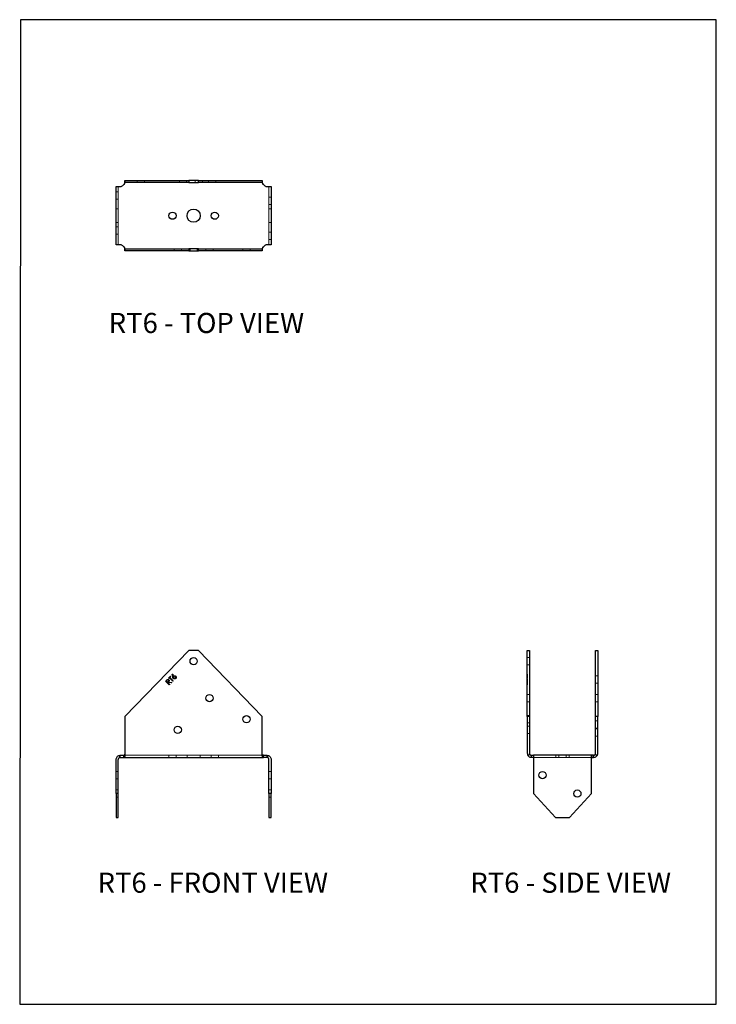
# Model space of a CAD drawing. Units: millimetres. Extents: x -1131 to -711, y -487 to 107.
import ezdxf

# ---------------------------------------------------------------- set-up
doc = ezdxf.new("R2010")
doc.units = ezdxf.units.MM
doc.header["$MEASUREMENT"] = 0
doc.layers.get('0').update_dxf_attribs({"linetype": 'CONTINUOUS'})
doc.layers.add('OBJ', color=179, linetype='CONTINUOUS')
doc.layers.add('PDF2_Geometry', color=7, linetype='CONTINUOUS')
doc.styles.add('SLDTEXTSTYLE0', font='TXT', dxfattribs={"width": 0.605})

msp = doc.modelspace()

# ---------------------------------------------------------------- linework, layer by layer
msp.add_lwpolyline([(-1131.36, -487.39), (-710.89, -487.39), (-710.89, 106.78), (-1130.96, 106.81)], close=True)
at = {"layer": 'PDF2_Geometry', "lineweight": 25}
for points in [[(-1068.49, -30.24), (-1068.7, -29.99), (-1068.93, -29.77), (-1069.19, -29.57), (-1069.46, -29.4), (-1069.74, -29.26), (-1070.04, -29.15), (-1070.35, -29.06), (-1070.67, -29.01), (-1071.15, -28.99), (-1071.55, -28.99), (-1071.94, -28.99), (-1072.28, -28.99), (-1072.58, -28.99), (-1072.82, -28.99), (-1073, -28.99), (-1073.11, -28.99), (-1073.14, -28.99), (-1073.14, 6.08), (-1073.11, 6.08), (-1073, 6.08), (-1072.82, 6.08), (-1072.58, 6.08), (-1072.28, 6.08), (-1071.94, 6.08), (-1071.55, 6.08), (-1071.15, 6.08), (-1070.67, 6.1), (-1070.35, 6.15), (-1070.04, 6.24), (-1069.74, 6.35), (-1069.46, 6.49), (-1069.19, 6.66), (-1068.93, 6.86), (-1068.7, 7.08), (-1068.49, 7.33)], [(-1067.83, 9.5), (-1067.92, 8.92), (-1068.03, 8.44), (-1068.19, 7.99), (-1068.49, 7.33), (-1068.19, 7.64), (-1068.03, 7.84), (-1067.92, 8.07), (-1067.83, 8.33), (-1067.83, 8.37), (-1067.83, 8.39), (-1067.83, 8.42), (-1067.83, 8.44), (-1067.83, 8.45), (-1067.83, 8.47), (-1067.83, 8.47), (-1067.83, 8.47)], [(-1029.34, 8.47), (-1023.42, 8.47), (-1023.42, 9.8), (-1029.34, 9.8)], [(-1023.42, 9.8), (-984.93, 9.8), (-984.93, 8.47), (-1023.42, 8.47)], [(-984.93, 8.47), (-984.93, 8.47), (-984.93, 8.47), (-984.93, 8.45), (-984.93, 8.44), (-984.93, 8.42), (-984.93, 8.39), (-984.93, 8.37), (-984.93, 8.33), (-984.83, 8.07), (-984.73, 7.84), (-984.56, 7.64), (-984.26, 7.33), (-984.56, 7.99), (-984.73, 8.44), (-984.83, 8.92), (-984.93, 9.5)], [(-984.26, 7.33), (-984.06, 7.08), (-983.83, 6.86), (-983.57, 6.66), (-983.3, 6.49), (-983.01, 6.35), (-982.71, 6.24), (-982.41, 6.15), (-982.09, 6.1), (-981.61, 6.08), (-981.2, 6.08), (-980.82, 6.08), (-980.48, 6.08), (-980.18, 6.08), (-979.94, 6.08), (-979.76, 6.08), (-979.65, 6.08), (-979.61, 6.08), (-979.61, -28.99), (-979.65, -28.99), (-979.76, -28.99), (-979.94, -28.99), (-980.18, -28.99), (-980.48, -28.99), (-980.82, -28.99), (-981.2, -28.99), (-981.61, -28.99), (-982.09, -29.01), (-982.41, -29.06), (-982.71, -29.15), (-983.01, -29.26), (-983.3, -29.4), (-983.57, -29.57), (-983.83, -29.77), (-984.06, -29.99), (-984.26, -30.24)], [(-1067.83, -31.38), (-1067.83, -31.38), (-1067.83, -31.38), (-1067.83, -31.37), (-1067.83, -31.35), (-1067.83, -31.33), (-1067.83, -31.31), (-1067.83, -31.28), (-1067.83, -31.25), (-1067.92, -30.98), (-1068.03, -30.76), (-1068.19, -30.55), (-1068.49, -30.24), (-1068.19, -30.91), (-1068.03, -31.36), (-1067.92, -31.84), (-1067.83, -32.41)], [(-1029.34, -32.71), (-1067.83, -32.71), (-1067.83, -31.38), (-1029.34, -31.38)], [(-1023.42, -31.38), (-984.93, -31.38), (-984.93, -32.71), (-1023.42, -32.71)], [(-984.93, -32.41), (-984.83, -31.84), (-984.73, -31.36), (-984.56, -30.91), (-984.26, -30.24), (-984.56, -30.55), (-984.73, -30.76), (-984.83, -30.98), (-984.93, -31.25), (-984.93, -31.28), (-984.93, -31.31), (-984.93, -31.33), (-984.93, -31.35), (-984.93, -31.37), (-984.93, -31.38), (-984.93, -31.38), (-984.93, -31.38)], [(-823.63, -313.76), (-824.96, -313.76), (-824.96, -273.91), (-823.63, -273.91), (-823.63, -313.76), (-823.63, -335.98), (-823.63, -336.05), (-823.62, -336.12), (-823.61, -336.19), (-823.6, -336.26), (-823.58, -336.33), (-823.55, -336.4), (-823.53, -336.46), (-823.49, -336.53)], [(-783.91, -336.53), (-783.88, -336.46), (-783.85, -336.4), (-783.83, -336.33), (-783.81, -336.26), (-783.79, -336.19), (-783.78, -336.12), (-783.78, -336.05), (-783.77, -335.98), (-783.77, -313.76), (-783.77, -273.91), (-782.45, -273.91), (-782.45, -313.76)], [(-824.96, -313.76), (-824.96, -335.98), (-824.95, -336.13), (-824.94, -336.29), (-824.92, -336.44), (-824.88, -336.59), (-824.84, -336.74), (-824.79, -336.88), (-824.73, -337.02), (-824.66, -337.16)], [(-782.75, -337.16), (-782.68, -337.02), (-782.62, -336.88), (-782.57, -336.74), (-782.52, -336.59), (-782.49, -336.44), (-782.47, -336.29), (-782.45, -336.13), (-782.45, -335.98), (-782.45, -313.76), (-783.77, -313.76)], [(-1073.14, -360.23), (-1073.14, -374.58), (-1071.82, -374.58), (-1071.82, -360.23), (-1071.82, -339.6), (-1071.8, -339.41), (-1071.75, -339.22), (-1071.67, -339.04), (-1071.56, -338.87), (-1071.42, -338.73), (-1071.26, -338.62), (-1071.08, -338.53), (-1070.89, -338.48), (-1070.67, -338.46), (-1070.35, -338.46), (-1070.04, -338.46), (-1069.74, -338.46), (-1069.46, -338.46), (-1069.19, -338.46), (-1068.93, -338.46), (-1068.7, -338.46), (-1068.49, -338.46), (-1068.49, -337.13), (-1068.19, -337.09), (-1068.03, -337.01), (-1067.92, -336.86), (-1067.83, -336.53)], [(-1071.82, -360.23), (-1073.14, -360.23), (-1073.14, -339.6), (-1073.11, -339.18), (-1073, -338.77), (-1072.82, -338.38), (-1072.58, -338.03), (-1072.28, -337.73), (-1071.94, -337.48), (-1071.55, -337.29), (-1071.15, -337.18)], [(-1070.89, -338.48), (-1071.15, -337.18), (-1070.67, -337.13)], [(-1070.67, -338.46), (-1070.67, -337.13), (-1070.35, -337.13), (-1070.04, -337.13), (-1069.74, -337.13), (-1069.46, -337.13), (-1069.19, -337.13), (-1068.93, -337.13), (-1068.7, -337.13), (-1068.49, -337.13)], [(-981.61, -337.18), (-981.2, -337.29), (-980.82, -337.48), (-980.48, -337.73), (-980.18, -338.03), (-979.94, -338.38), (-979.76, -338.77), (-979.65, -339.18), (-979.61, -339.6), (-979.61, -360.23), (-980.94, -360.23), (-980.94, -339.6), (-980.96, -339.41), (-981.01, -339.22), (-981.09, -339.04), (-981.2, -338.87), (-981.34, -338.73), (-981.5, -338.62), (-981.68, -338.53), (-981.87, -338.48), (-982.09, -338.46), (-982.41, -338.46), (-982.71, -338.46), (-983.01, -338.46), (-983.3, -338.46), (-983.57, -338.46), (-983.83, -338.46), (-984.06, -338.46), (-984.26, -338.46), (-984.26, -337.13), (-984.56, -337.09), (-984.73, -337.01), (-984.83, -336.86), (-984.93, -336.53)], [(-984.26, -337.13), (-984.06, -337.13), (-983.83, -337.13), (-983.57, -337.13), (-983.3, -337.13), (-983.01, -337.13), (-982.71, -337.13), (-982.41, -337.13), (-982.09, -337.13), (-982.09, -338.46)], [(-982.09, -337.13), (-981.61, -337.18), (-981.87, -338.48)], [(-822.48, -338.46), (-823.15, -338.36), (-823.6, -338.19), (-824.08, -337.87), (-824.66, -337.16), (-823.49, -336.53), (-823.23, -336.86), (-823, -337.01), (-822.8, -337.09), (-822.48, -337.13)], [(-784.92, -337.13), (-784.61, -337.09), (-784.4, -337.01), (-784.18, -336.86), (-783.91, -336.53), (-782.75, -337.16), (-783.32, -337.87), (-783.8, -338.19), (-784.25, -338.36), (-784.92, -338.46)], [(-980.94, -360.23), (-980.94, -374.58), (-979.61, -374.58), (-979.61, -360.23)]]:
    msp.add_lwpolyline(points, dxfattribs=at)
at = {"layer": 'PDF2_Geometry', "lineweight": 18}
for points in [[(-1071.82, -28.99), (-1071.82, 6.08)], [(-1070.89, 6.08), (-1071.15, 6.08)], [(-1070.67, 6.1), (-1070.67, 6.1)], [(-1068.49, 7.33), (-1068.49, 7.33)], [(-1060.45, 9.8), (-1060.45, 8.47)], [(-1056.08, 8.47), (-1056.08, 9.8)], [(-1034.94, 9.8), (-1034.94, 8.47)], [(-1030.58, 8.47), (-1030.58, 9.8)], [(-1025.37, 9.8), (-1025.37, 8.47)], [(-1021.01, 8.47), (-1021.01, 9.8)], [(-1017.4, 9.8), (-1017.4, 8.47)], [(-1013.04, 8.47), (-1013.04, 9.8)], [(-984.26, 7.33), (-984.26, 7.33)], [(-982.09, 6.1), (-982.09, 6.1)], [(-981.87, 6.08), (-981.61, 6.08)], [(-980.94, -28.99), (-980.94, 6.08)], [(-1071.82, 2.85), (-1073.14, 2.85)], [(-1073.14, -1.51), (-1071.82, -1.51)], [(-979.61, -0.33), (-980.94, -0.33)], [(-980.94, -4.7), (-979.61, -4.7)], [(-1071.82, -7.3), (-1073.14, -7.3)], [(-980.94, -7.3), (-979.61, -7.3)], [(-1071.82, -15.61), (-1073.14, -15.61)], [(-980.94, -15.61), (-979.61, -15.61)], [(-1071.82, -18.21), (-1073.14, -18.21)], [(-1073.14, -22.58), (-1071.82, -22.58)], [(-979.61, -21.4), (-980.94, -21.4)], [(-1070.89, -28.99), (-1071.15, -28.99)], [(-1070.67, -29.01), (-1070.67, -29.01)], [(-982.09, -29.01), (-982.09, -29.01)], [(-981.87, -28.99), (-981.61, -28.99)], [(-980.94, -25.77), (-979.61, -25.77)], [(-1068.49, -30.24), (-1068.49, -30.24)], [(-1043.28, -32.71), (-1043.28, -32.69), (-1042.84, -32.69)], [(-1042.84, -32.71), (-1042.84, -32.69), (-1042.55, -32.69), (-1042.3, -32.69)], [(-1042.84, -32.69), (-1042.84, -32.71)], [(-1042.3, -32.71), (-1042.3, -32.69), (-1042.02, -32.69), (-1041.71, -32.69)], [(-1041.64, -32.71), (-1041.64, -32.69), (-1040.41, -32.69)], [(-1041.42, -32.69), (-1041.42, -32.71)], [(-1041.29, -32.69), (-1041.29, -32.71)], [(-1041.05, -32.69), (-1041.05, -32.71)], [(-1040.92, -32.69), (-1040.92, -32.71)], [(-1040.83, -32.69), (-1040.83, -32.71)], [(-1040.69, -32.69), (-1040.69, -32.71)], [(-1040.2, -32.69), (-1040.41, -32.69), (-1040.41, -32.71)], [(-1039.3, -32.69), (-1040.2, -32.69), (-1040.2, -32.71)], [(-1039.9, -32.69), (-1039.9, -32.71)], [(-1039.62, -32.69), (-1039.62, -32.71)], [(-1039.3, -32.71), (-1039.3, -32.69), (-1038.99, -32.69)], [(-1038.5, -32.69), (-1038.59, -32.69), (-1038.68, -32.69), (-1038.99, -32.69), (-1038.99, -32.71)], [(-1038.96, -32.69), (-1038.96, -32.71)], [(-1038.91, -32.69), (-1038.91, -32.71)], [(-1038.68, -32.71), (-1038.68, -32.69), (-1038.68, -32.69), (-1038.68, -32.71)], [(-1038.57, -32.69), (-1038.57, -32.71)], [(-1038.5, -32.71), (-1038.5, -32.69), (-1038.16, -32.69), (-1037.75, -32.69), (-1037.45, -32.69), (-1037.2, -32.69)], [(-1038.13, -31.38), (-1038.13, -32.71)], [(-1037.2, -32.69), (-1037.2, -32.71)], [(-1033.76, -32.71), (-1033.76, -31.38)], [(-1028.56, -31.38), (-1028.56, -32.71)], [(-1024.2, -32.71), (-1024.2, -31.38)], [(-1018.99, -31.38), (-1018.99, -32.71)], [(-1014.63, -32.71), (-1014.63, -31.38)], [(-996.67, -31.38), (-996.67, -32.71)], [(-992.31, -32.71), (-992.31, -31.38)], [(-984.26, -30.24), (-984.26, -30.24)], [(-823.63, -278.1), (-824.96, -278.1)], [(-824.96, -282.46), (-823.63, -282.46)], [(-824.96, -288.09), (-824.93, -288.09), (-824.93, -289.6)], [(-824.93, -288.15), (-824.96, -288.15)], [(-824.93, -289.33), (-824.96, -289.33)], [(-824.96, -289.36), (-824.93, -289.36), (-824.93, -289.72), (-824.93, -290.15), (-824.93, -290.47), (-824.93, -290.75)], [(-824.93, -290.75), (-824.96, -290.75)], [(-824.93, -291.09), (-824.93, -292.15)], [(-782.45, -289.26), (-783.77, -289.26)], [(-824.93, -291.55), (-824.96, -291.55)], [(-824.96, -292.38), (-824.93, -292.38), (-824.93, -292.15), (-824.96, -292.15)], [(-824.96, -292.92), (-824.93, -292.92), (-824.93, -293.16)], [(-824.93, -293.1), (-824.96, -293.1)], [(-824.96, -293.15), (-824.93, -293.15), (-824.93, -293.43)], [(-824.93, -293.19), (-824.96, -293.19)], [(-824.93, -293.32), (-824.96, -293.32)], [(-824.93, -294.36), (-824.93, -293.43), (-824.96, -293.43)], [(-824.93, -294.58), (-824.93, -294.36), (-824.96, -294.36)], [(-824.93, -294.58), (-824.96, -294.58)], [(-824.93, -292.45), (-824.93, -292.66), (-824.93, -292.92)], [(-783.77, -293.62), (-782.45, -293.62)], [(-823.63, -300.42), (-824.96, -300.42)], [(-782.45, -300.42), (-783.77, -300.42)], [(-824.96, -304.78), (-823.63, -304.78)], [(-783.77, -304.78), (-782.45, -304.78)], [(-823.63, -313.18), (-824.96, -313.18)], [(-824.96, -317.54), (-823.63, -317.54)], [(-823.63, -319.55), (-824.96, -319.55)], [(-782.45, -316.37), (-783.77, -316.37)], [(-783.77, -320.73), (-782.45, -320.73)], [(-824.96, -323.92), (-823.63, -323.92)], [(-782.45, -321.15), (-783.77, -321.15)], [(-783.77, -325.51), (-782.45, -325.51)], [(-984.26, -337.13), (-1068.49, -337.13)], [(-1041.31, -337.13), (-1041.31, -338.46)], [(-1036.95, -338.46), (-1036.95, -337.13)], [(-1030.36, -337.13), (-1030.36, -338.46)], [(-1022.39, -338.46), (-1022.39, -337.13)], [(-1015.81, -337.13), (-1015.81, -338.46)], [(-1011.44, -338.46), (-1011.44, -337.13)], [(-821.26, -338.46), (-786.15, -338.46)], [(-807.69, -337.13), (-807.69, -338.46)], [(-805.88, -337.13), (-805.88, -338.46)], [(-801.52, -338.46), (-801.52, -337.13)], [(-799.72, -338.46), (-799.72, -337.13)], [(-1071.82, -346.89), (-1073.14, -346.89)], [(-979.61, -346.89), (-980.94, -346.89)], [(-1073.14, -351.25), (-1071.82, -351.25)], [(-980.94, -351.25), (-979.61, -351.25)], [(-1071.82, -358.05), (-1073.14, -358.05)], [(-1073.14, -362.41), (-1071.82, -362.41)], [(-979.61, -358.05), (-980.94, -358.05)], [(-980.94, -362.41), (-979.61, -362.41)]]:
    msp.add_lwpolyline(points, dxfattribs=at)
at = {"layer": 'PDF2_Geometry', "lineweight": 25}
for points in [[(-1029.34, 8.47), (-1067.83, 8.47), (-1067.83, 9.8), (-1029.34, 9.8)], [(-1023.42, -31.38), (-1029.34, -31.38), (-1029.34, -32.71), (-1023.42, -32.71)], [(-984.26, -338.46), (-984.56, -338.36), (-984.73, -338.19), (-984.83, -337.87), (-984.93, -337.16), (-984.93, -337.02), (-984.93, -336.88), (-984.93, -336.74), (-984.93, -336.59), (-984.93, -336.44), (-984.93, -336.29), (-984.93, -336.14), (-984.93, -335.98), (-984.93, -313.76), (-1023.42, -273.9), (-1029.34, -273.9), (-1067.83, -313.76), (-1067.83, -335.98), (-1067.83, -336.14), (-1067.83, -336.29), (-1067.83, -336.44), (-1067.83, -336.59), (-1067.83, -336.74), (-1067.83, -336.88), (-1067.83, -337.02), (-1067.83, -337.16), (-1067.92, -337.87), (-1068.03, -338.19), (-1068.19, -338.36), (-1068.49, -338.46)], [(-1041.42, -290.86), (-1041.64, -290.65), (-1040.41, -289.42), (-1040.2, -289.64), (-1040.69, -290.14), (-1038.68, -292.15), (-1038.91, -292.38), (-1040.92, -290.36)], [(-1039.3, -288.15), (-1038.99, -288.09), (-1038.68, -289.6), (-1038.59, -289.44), (-1038.5, -289.33), (-1038.16, -289.12), (-1037.75, -289.08), (-1037.45, -289.17), (-1037.2, -289.36), (-1036.96, -289.72), (-1036.91, -290.15), (-1037.01, -290.47), (-1037.21, -290.75), (-1037.56, -290.97), (-1037.98, -291.03), (-1038.3, -290.93), (-1038.57, -290.74), (-1038.85, -290.26), (-1038.96, -289.84)], [(-1038.35, -289.58), (-1038.51, -289.83), (-1038.54, -290.11), (-1038.49, -290.33), (-1038.35, -290.52), (-1038.11, -290.68), (-1037.82, -290.71), (-1037.6, -290.65), (-1037.41, -290.52), (-1037.26, -290.28), (-1037.22, -289.99), (-1037.28, -289.77), (-1037.41, -289.58), (-1037.66, -289.43), (-1037.95, -289.39), (-1038.17, -289.45)], [(-1043.28, -292.35), (-1042.84, -291.91), (-1042.55, -291.63), (-1042.3, -291.43), (-1042.02, -291.32), (-1041.71, -291.31), (-1041.48, -291.4), (-1041.29, -291.55), (-1041.12, -291.78), (-1041.04, -292.06), (-1041.08, -292.35), (-1041.24, -292.66), (-1041.46, -292.92), (-1039.62, -293.16), (-1039.9, -293.43), (-1041.74, -293.19), (-1041.86, -293.32), (-1040.83, -294.36), (-1041.05, -294.58)], [(-1042.08, -293.1), (-1041.69, -292.72), (-1041.51, -292.52), (-1041.38, -292.28), (-1041.36, -292.15), (-1041.38, -292.01), (-1041.52, -291.78), (-1041.75, -291.65), (-1041.88, -291.63), (-1042.02, -291.64), (-1042.25, -291.77), (-1042.45, -291.95), (-1042.84, -292.35)], [(-786.17, -360.23), (-786.17, -339.6), (-786.17, -339.18), (-786.17, -338.77), (-786.17, -338.38), (-786.17, -338.03), (-786.17, -337.73), (-786.17, -337.48), (-786.17, -337.29), (-786.17, -337.18), (-786.15, -337.13), (-821.26, -337.13), (-821.26, -338.46), (-821.31, -338.46), (-821.39, -338.46), (-821.51, -338.46), (-821.65, -338.46), (-821.82, -338.46), (-822.02, -338.46), (-822.24, -338.46), (-822.48, -338.46), (-822.48, -337.13), (-822.24, -337.13), (-822.02, -337.13), (-821.82, -337.13), (-821.65, -337.13), (-821.51, -337.13), (-821.39, -337.13), (-821.31, -337.13), (-821.26, -337.13), (-821.24, -337.18), (-821.24, -337.29), (-821.24, -337.48), (-821.24, -337.73), (-821.24, -338.03), (-821.24, -338.38), (-821.24, -338.77), (-821.24, -339.18), (-821.24, -339.6), (-821.24, -360.23), (-807.86, -374.58), (-799.55, -374.58)], [(-786.15, -338.46), (-786.09, -338.46), (-786.01, -338.46), (-785.9, -338.46), (-785.76, -338.46), (-785.59, -338.46), (-785.39, -338.46), (-785.17, -338.46), (-784.92, -338.46), (-784.92, -337.13), (-785.17, -337.13), (-785.39, -337.13), (-785.59, -337.13), (-785.76, -337.13), (-785.9, -337.13), (-786.01, -337.13), (-786.09, -337.13), (-786.15, -337.13)]]:
    msp.add_lwpolyline(points, close=True, dxfattribs=at)
for centre, radius in [((-1039.13, -11.46), 2.18), ((-1026.38, -11.46), 3.99), ((-1013.62, -11.46), 2.18), ((-1026.38, -280.28), 2.18), ((-1016.81, -302.6), 2.18), ((-994.49, -315.36), 2.18), ((-1035.95, -321.74), 2.18), ((-815.83, -349.07), 2.18), ((-794.76, -360.23), 2.18)]:
    msp.add_circle(centre, radius, dxfattribs=at)

# ---------------------------------------------------------------- texts
at = {"layer": 'OBJ', "color": 7, "char_height": 12.15, "attachment_point": 1, "style": 'SLDTEXTSTYLE0'}
for s, insert in [('RT6 - TOP VIEW', (-1077.63, -70.13)), ('RT6 - FRONT VIEW', (-1084.36, -407.93)), ('RT6 - SIDE VIEW', (-859.37, -407.93))]:
    msp.add_mtext(s, dxfattribs=dict(at, insert=insert))

doc.saveas('drawing.dxf')
